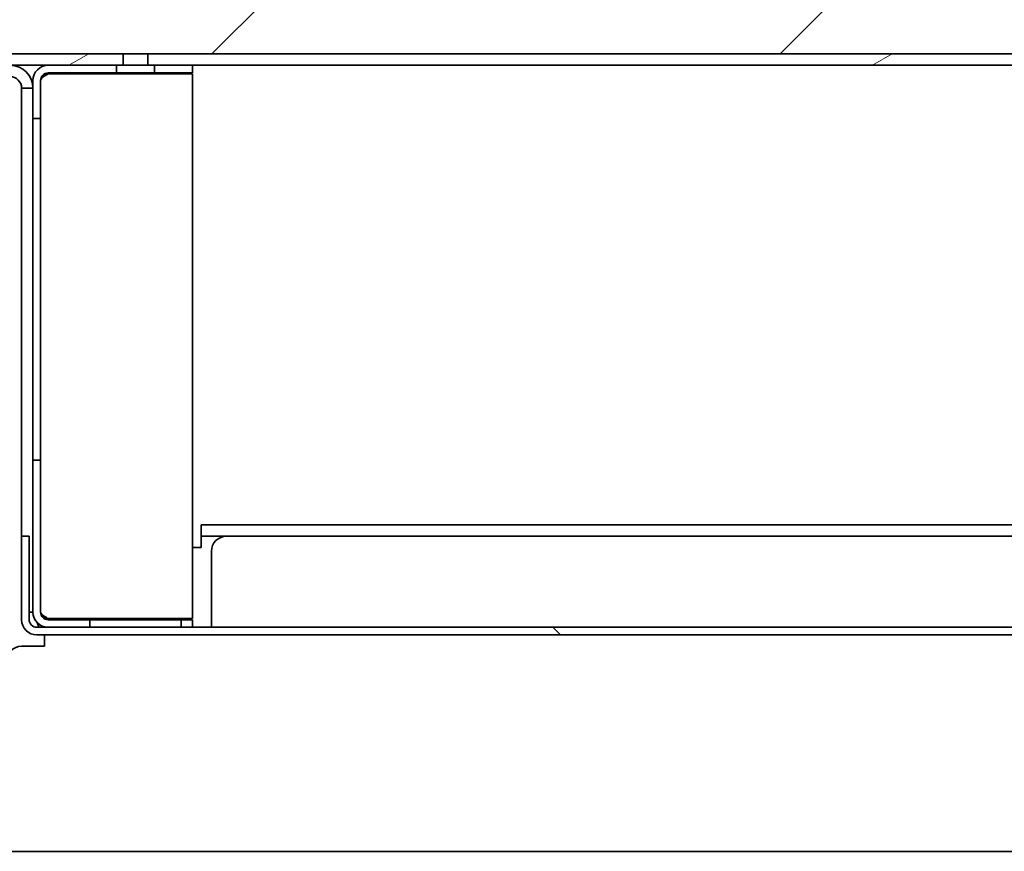
# Model space of a CAD drawing. Units: millimetres. Extents: x 0 to 7000, y 0 to 4950.
# Drawn here: x 3133 to 3263, y 3053 to 3163 of the extents above; entities that cross this region are included whole.
import ezdxf

# ---------------------------------------------------------------- set-up
doc = ezdxf.new("R2010")
doc.units = ezdxf.units.MM
doc.header["$LTSCALE"] = 16.666667
doc.layers.add('Hatch', color=7, linetype='Continuous', lineweight=9, true_color=0x0000a0)
doc.layers.add('Visible Edges(ISO)', color=7, linetype='Continuous', lineweight=35)
pattern_1 = [(30, (0, 0), (-26.45835, 45.82717), [])]
pattern_2 = [(150.0002, (0, 0), (-26.45814, -45.8273), [])]

msp = doc.modelspace()

# ---------------------------------------------------------------- hatches: boundary and pattern name
at = {"layer": 'Hatch'}
h = msp.add_hatch(dxfattribs=at)
h.set_pattern_fill('ANSI31', color=256, scale=423.333333, angle=75.0002, style=0)
h.set_pattern_definition([(120.0002, (0, 0), (-45.8271, -26.4585), [])])
edge = h.paths.add_edge_path()
edge.add_ellipse((3363.86, 3168.43), major_axis=(0, 3), ratio=1, start_angle=270, end_angle=360)
edge.add_line((3363.86, 3171.43), (2944.36, 3171.43))
edge.add_line((2944.36, 3171.43), (2943.86, 3171.43))
edge.add_line((2943.86, 3171.43), (2943.86, 3169.93))
edge.add_line((2943.86, 3169.93), (3363.86, 3169.93))
edge.add_ellipse((3363.86, 3168.43), major_axis=(1.5, 0), ratio=1, start_angle=0, end_angle=90, ccw=False)
edge.add_line((3365.36, 3168.43), (3365.36, 3158.43))
edge.add_line((3365.36, 3158.43), (3365.36, 3157.93))
edge.add_ellipse((3368.36, 3157.93), major_axis=(0, -3), ratio=1, start_angle=270, end_angle=360)
edge.add_line((3368.36, 3154.93), (3399.36, 3154.93))
edge.add_line((3399.36, 3154.93), (3399.36, 3156.43))
edge.add_line((3399.36, 3156.43), (3368.36, 3156.43))
edge.add_ellipse((3368.36, 3157.93), major_axis=(-1.5, 0), ratio=1, start_angle=70.5288, end_angle=90, ccw=False)
edge.add_ellipse((3368.36, 3157.93), major_axis=(-1.41, 0.5), ratio=1, start_angle=19.4712, end_angle=90, ccw=False)
edge.add_line((3366.86, 3157.93), (3366.86, 3168.43))
h = msp.add_hatch(dxfattribs=at)
h.set_pattern_fill('ANSI31', color=256, scale=423.333333, style=0)
h.set_pattern_definition([(45, (0, 0), (-37.41773, 37.41773), [])])
h.paths.add_polyline_path([(2946.36, 3168.43), (2946.36, 3158.43), (3146.74, 3158.43), (3149.98, 3158.43), (3359.86, 3158.43), (3365.36, 3158.43), (3365.36, 3168.43)])
h = msp.add_hatch(dxfattribs=at)
h.set_pattern_fill('ANSI31', color=256, scale=423.333333, angle=-15, style=0)
h.set_pattern_definition(pattern_1)
h.paths.add_polyline_path([(2944.86, 3158.43), (2944.86, 3156.93), (3136.86, 3156.93), (3145.86, 3156.93), (3146.74, 3156.93), (3146.74, 3158.43), (2946.36, 3158.43)])
h = msp.add_hatch(dxfattribs=at)
h.set_pattern_fill('ANSI31', color=256, scale=423.333333, angle=-15, style=0)
h.set_pattern_definition(pattern_1)
edge = h.paths.add_edge_path()
edge.add_ellipse((3364.36, 3123.93), major_axis=(-1.5, 0), ratio=1, start_angle=0, end_angle=90)
edge.add_line((3364.36, 3122.43), (3392.36, 3122.43))
edge.add_line((3392.36, 3122.43), (3392.36, 3120.93))
edge.add_line((3392.36, 3120.93), (3367.86, 3120.93))
edge.add_line((3367.86, 3120.93), (3364.36, 3120.93))
edge.add_ellipse((3364.36, 3123.93), major_axis=(0, -3), ratio=1, start_angle=270, end_angle=360, ccw=False)
edge.add_line((3361.36, 3123.93), (3361.36, 3155.43))
edge.add_ellipse((3359.86, 3155.43), major_axis=(1.5, 0), ratio=1, start_angle=0, end_angle=90)
edge.add_line((3359.86, 3156.93), (3155.86, 3156.93))
edge.add_line((3155.86, 3156.93), (3150.86, 3156.93))
edge.add_line((3150.86, 3156.93), (3149.98, 3156.93))
edge.add_line((3149.98, 3156.93), (3149.98, 3158.43))
edge.add_line((3149.98, 3158.43), (3359.86, 3158.43))
edge.add_ellipse((3359.86, 3155.43), major_axis=(0, 3), ratio=1, start_angle=270, end_angle=360, ccw=False)
edge.add_line((3362.86, 3155.43), (3362.86, 3152.43))
edge.add_line((3362.86, 3152.43), (3362.86, 3123.93))
h = msp.add_hatch(dxfattribs=at)
h.set_pattern_fill('ANSI31', color=256, scale=423.333333, angle=105.0002, style=0)
h.set_pattern_definition(pattern_2)
edge = h.paths.add_edge_path()
edge.add_ellipse((3136.86, 3154.93), major_axis=(-2, 0), ratio=1, start_angle=270, end_angle=360)
edge.add_line((3134.86, 3154.93), (3134.86, 3149.93))
edge.add_line((3134.86, 3149.93), (3135.86, 3149.93))
edge.add_line((3135.86, 3149.93), (3135.86, 3154.93))
edge.add_ellipse((3136.86, 3154.93), major_axis=(0, 1), ratio=1, start_angle=0, end_angle=90, ccw=False)
edge.add_line((3136.86, 3155.93), (3145.86, 3155.93))
edge.add_line((3145.86, 3155.93), (3145.86, 3156.93))
edge.add_line((3145.86, 3156.93), (3136.86, 3156.93))
h = msp.add_hatch(dxfattribs=at)
h.set_pattern_fill('ANSI31', color=256, scale=423.333333, angle=105.0002, style=0)
h.set_pattern_definition(pattern_2)
h.paths.add_polyline_path([(3150.86, 3156.93), (3150.86, 3155.93), (3155.86, 3155.93), (3155.86, 3156.93)])
h = msp.add_hatch(dxfattribs=at)
h.set_pattern_fill('ANSI31', color=256, scale=423.333333, angle=105.0002, style=0)
h.set_pattern_definition(pattern_2)
edge = h.paths.add_edge_path()
edge.add_ellipse((3136.86, 3084.93), major_axis=(0, -2), ratio=1, start_angle=270, end_angle=360)
edge.add_line((3136.86, 3082.93), (3142.36, 3082.93))
edge.add_line((3142.36, 3082.93), (3142.36, 3083.93))
edge.add_line((3142.36, 3083.93), (3136.86, 3083.93))
edge.add_ellipse((3136.86, 3084.93), major_axis=(-1, 0), ratio=1, start_angle=0, end_angle=90, ccw=False)
edge.add_line((3135.86, 3084.93), (3135.86, 3104.93))
edge.add_line((3135.86, 3104.93), (3134.86, 3104.93))
edge.add_line((3134.86, 3104.93), (3134.86, 3084.93))
h = msp.add_hatch(dxfattribs=at)
h.set_pattern_fill('ANSI31', color=256, scale=423.333333, angle=90.0002, style=0)
h.set_pattern_definition([(135.0002, (0, 0), (-37.4176, -37.4179), [])])
edge = h.paths.add_edge_path()
edge.add_line((3133.36, 3094.93), (3133.36, 3083.93))
edge.add_ellipse((3135.36, 3083.93), major_axis=(0, -2), ratio=1, start_angle=270, end_angle=360)
edge.add_line((3135.36, 3081.93), (3268.61, 3081.93))
edge.add_line((3268.61, 3081.93), (3269.81, 3081.93))
edge.add_line((3269.81, 3081.93), (3269.86, 3081.93))
edge.add_line((3269.86, 3081.93), (3269.86, 3082.93))
edge.add_line((3269.86, 3082.93), (3155.86, 3082.93))
edge.add_line((3155.86, 3082.93), (3154.36, 3082.93))
edge.add_line((3154.36, 3082.93), (3142.36, 3082.93))
edge.add_line((3142.36, 3082.93), (3136.86, 3082.93))
edge.add_line((3136.86, 3082.93), (3135.36, 3082.93))
edge.add_ellipse((3135.36, 3083.93), major_axis=(-1, 0), ratio=1, start_angle=0, end_angle=90, ccw=False)
edge.add_line((3134.36, 3083.93), (3134.36, 3094.93))
edge.add_line((3134.36, 3094.93), (3133.36, 3094.93))
h = msp.add_hatch(dxfattribs=at)
h.set_pattern_fill('ANSI31', color=256, scale=423.333333, angle=105.0002, style=0)
h.set_pattern_definition(pattern_2)
h.paths.add_polyline_path([(3154.36, 3083.93), (3154.36, 3082.93), (3155.86, 3082.93), (3155.86, 3083.93)])

# ---------------------------------------------------------------- linework, layer by layer
at = {"layer": 'Visible Edges(ISO)'}
for p, q in [((3146.74, 3158.43), (2944.86, 3158.43)), ((2946.36, 3158.43), (3365.36, 3158.43)), ((3146.74, 3156.93), (3146.74, 3158.43)), ((3359.86, 3158.43), (3149.98, 3158.43)), ((3149.98, 3158.43), (3149.98, 3156.93)), ((2944.86, 3156.93), (3146.74, 3156.93)), ((3145.86, 3156.93), (3136.86, 3156.93)), ((3145.86, 3155.93), (3145.86, 3156.93)), ((3149.98, 3156.93), (3146.74, 3156.93)), ((3149.98, 3156.93), (3359.86, 3156.93)), ((3150.86, 3156.93), (3150.86, 3155.93)), ((3155.86, 3156.93), (3150.86, 3156.93)), ((3155.86, 3155.93), (3155.86, 3156.93)), ((3136.86, 3155.93), (3145.86, 3155.93)), ((3136.86, 3155.79), (3155.86, 3155.79)), ((3150.86, 3155.93), (3145.86, 3155.93)), ((3150.86, 3155.93), (3155.86, 3155.93)), ((3155.86, 3084.08), (3155.86, 3155.79)), ((3134.86, 3154.93), (3134.86, 3149.93)), ((3135.86, 3149.93), (3135.86, 3154.93)), ((3133.36, 3151.93), (3133.36, 3153.93)), ((3134.86, 3153.93), (3133.36, 3153.93)), ((3133.36, 3151.93), (3133.36, 3094.93)), ((3134.86, 3149.93), (3135.86, 3149.93)), ((3134.86, 3104.93), (3134.86, 3149.93)), ((3135.86, 3149.93), (3135.86, 3104.93)), ((3135.86, 3104.93), (3134.86, 3104.93)), ((3134.86, 3104.93), (3134.86, 3084.93)), ((3135.86, 3084.93), (3135.86, 3104.93)), ((3157, 3096.43), (3159, 3096.43)), ((3157, 3096.43), (3157, 3094.93)), ((3265.86, 3096.43), (3159, 3096.43)), ((3133.36, 3094.93), (3133.36, 3083.93)), ((3134.36, 3094.93), (3133.36, 3094.93)), ((3134.36, 3083.93), (3134.36, 3094.93)), ((3159, 3094.93), (3157, 3094.93)), ((3157, 3094.93), (3157, 3093.43)), ((3265.86, 3094.93), (3159, 3094.93)), ((3155.86, 3093.43), (3157, 3093.43)), ((3158.36, 3092.93), (3158.36, 3083.93)), ((3134.36, 3084.93), (3134.86, 3084.93)), ((3136.86, 3084.08), (3155.86, 3084.08)), ((3142.36, 3083.93), (3136.86, 3083.93)), ((3142.36, 3082.93), (3142.36, 3083.93)), ((3142.36, 3083.93), (3154.36, 3083.93)), ((3154.36, 3083.93), (3154.36, 3082.93)), ((3155.86, 3083.93), (3154.36, 3083.93)), ((3155.86, 3082.93), (3155.86, 3083.93)), ((3158.36, 3083.93), (3158.36, 3082.93)), ((3269.86, 3082.93), (3135.36, 3082.93)), ((3136.86, 3082.93), (3142.36, 3082.93)), ((3154.36, 3082.93), (3155.86, 3082.93)), ((3135.36, 3081.93), (3269.86, 3081.93)), ((3136.36, 3080.43), (3136.36, 3081.93)), ((3136.36, 3080.43), (3133.36, 3080.43)), ((3302.86, 3053.43), (3131.36, 3053.43))]:
    msp.add_line(p, q, dxfattribs=at)
for centre, radius, start, end in [((3131.86, 3153.93), 3, 0, 90), ((3136.86, 3154.93), 2, 90, 180), ((3131.86, 3153.93), 1.5, 0, 90), ((3136.86, 3154.93), 1, 90, 180), ((3160.36, 3092.93), 2, 90, 180), ((3135.36, 3083.93), 2, 180, 270), ((3135.36, 3083.93), 1, 180, 270), ((3136.86, 3084.93), 2, 180, 270), ((3136.86, 3084.93), 1, 180, 270), ((3133.36, 3078.43), 2, 90, 180)]:
    msp.add_arc(centre, radius, start, end, dxfattribs=at)
for points in [[(3135.86, 3154.93), (3135.86, 3155.18), (3136.2, 3155.43), (3136.64, 3155.67), (3136.71, 3155.71), (3136.79, 3155.75), (3136.86, 3155.79)], [(3135.86, 3084.93), (3135.86, 3084.69), (3136.2, 3084.44), (3136.64, 3084.2), (3136.71, 3084.16), (3136.79, 3084.12), (3136.86, 3084.08)]]:
    msp.add_open_spline(points, degree=3, knots=[0, 0, 0, 0, 1.350716, 1.350716, 1.350716, 1.570796, 1.570796, 1.570796, 1.570796], dxfattribs=at)
for points in [[(3136.86, 3155.79), (3136.6, 3155.72), (3136.34, 3155.65), (3136.1, 3155.58)], [(3136.1, 3084.29), (3136.34, 3084.22), (3136.6, 3084.15), (3136.86, 3084.08)], [(3135.42, 3083.55), (3135.49, 3083.33), (3135.56, 3083.12), (3135.63, 3082.94)]]:
    msp.add_open_spline(points, degree=3, dxfattribs=at)

doc.saveas('drawing.dxf')
